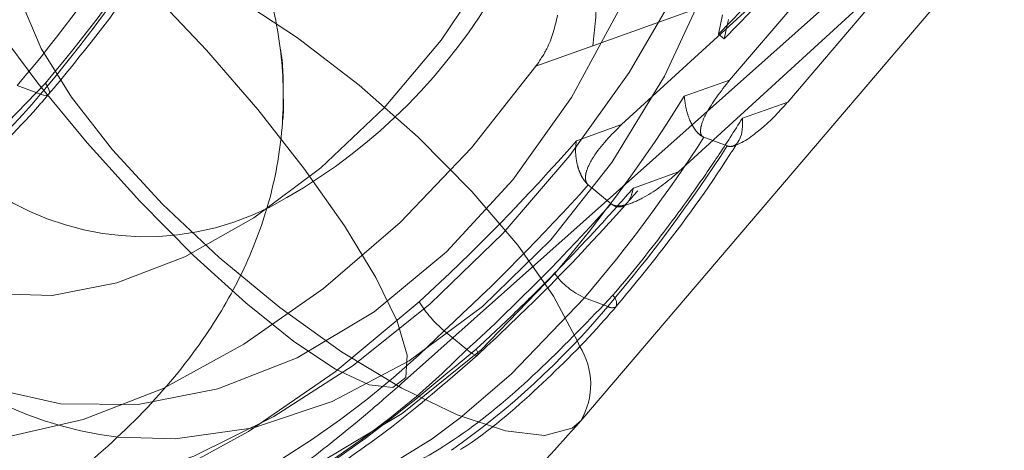
# Model space of a CAD drawing. Units: millimetres. Extents: x 171 to 236, y 101 to 239.
# Drawn here: x 204 to 204, y 107 to 107 of the extents above; entities that cross this region are included whole.
import ezdxf

# ---------------------------------------------------------------- set-up
doc = ezdxf.new("R2010")
doc.units = ezdxf.units.MM
doc.linetypes.add('HIDDEN', pattern=[1.905, 1.27, -0.635])

msp = doc.modelspace()

# ---------------------------------------------------------------- linework, layer by layer
at = {"color": 7, "linetype": 'HIDDEN', "lineweight": 0}
for p, q in [((203.6948621716324, 107.2084990208769), (203.8008468296352, 107.3027697270536)), ((203.7253065105501, 107.2317376797819), (203.7821144308868, 107.2836461728239)), ((203.7459491636578, 107.259390658679), (203.7309084530893, 107.2417882149839)), ((203.7297019805733, 107.2468522256041), (203.7361737038914, 107.2535327141905)), ((203.7366642501179, 107.2530320351744), (203.7158908393207, 107.2455707257414)), ((203.7366642501179, 107.2530320351744), (203.7190428819481, 107.2369304364347)), ((203.7303286489073, 107.2463336651945), (203.7368003722254, 107.2530141537809)), ((203.7301546778503, 107.2489789193296), (203.7297019805733, 107.2468522256041)), ((203.7307813461843, 107.2484603589201), (203.7303286489073, 107.2463336651945)), ((203.7297019805733, 107.2468522256041), (203.7303286489073, 107.2463336651945)), ((203.709625199062, 107.2433212464476), (203.7158908393207, 107.2455707257414)), ((203.7309084530893, 107.2417882149839), (203.7259381707731, 107.2400286858702)), ((203.6525811698261, 107.2412112420225), (203.655140891296, 107.2402551835203)), ((203.7190428819481, 107.2369304364347), (203.7140712585274, 107.2351446812773)), ((203.7280961569372, 107.2355333035612), (203.7280741032186, 107.2355404561186)), ((203.7280961569372, 107.2355333035612), (203.7306558039013, 107.234577245059)), ((203.730677783114, 107.2345689004087), (203.7306558039013, 107.234577245059)), ((203.7313058670584, 107.2345617478514), (203.7316170778099, 107.2346714203977)), ((203.7253065105501, 107.2317376797819), (203.7203376438442, 107.2299531167173)), ((203.7153788354221, 107.2303083604002), (203.7153572287384, 107.2303262417936)), ((203.7153788354221, 107.2303083604002), (203.7178855087582, 107.2282317345762)), ((203.7179069664303, 107.2282138531828), (203.7178855087582, 107.2282317345762)), ((203.7191045727554, 107.2279408639097), (203.7200887944523, 107.2282937234068)), ((203.7149738963667, 107.2179129784727), (203.7175335433307, 107.2169569199705)), ((203.6995303329054, 107.2142890160704), (203.7020370062414, 107.2122135823393))]:
    msp.add_line(p, q, dxfattribs=at)
at = {"color": 7, "linetype": 'Continuous', "lineweight": 15}
for p, q in [((203.7373051490608, 107.2393956845426), (203.7857934530798, 107.2961428826475)), ((203.714558302981, 107.2043958371305), (203.7908047135893, 107.2936454480314)), ((203.7373051490608, 107.2393956845426), (203.7323375489536, 107.2376373475218)), ((203.7316170778099, 107.2346714203977), (203.7316240068498, 107.2346738045835))]:
    msp.add_line(p, q, dxfattribs=at)
at = {"color": 7, "linetype": 'HIDDEN', "lineweight": 0, "flags": 128}
for points in [[(203.6472715135637, 107.375107116046), (203.6385287787739, 107.377524680438), (203.6293261941496, 107.3781910603666), (203.6198618706289, 107.3770907586241), (203.6103395815912, 107.3742488091612), (203.6009642925087, 107.3697260087156), (203.5919378396097, 107.3636189168119), (203.5834545340363, 107.3560586636686), (203.5756970640245, 107.3472097581053), (203.5688323225799, 107.3372605507994), (203.5630082037273, 107.3264280026579), (203.5583500262323, 107.3149421876097), (203.554958000404, 107.3030522530699), (203.5529052909437, 107.291014499011), (203.5522360052887, 107.2790864174986), (203.5529645230595, 107.2675266926908), (203.5550751980367, 107.2565820878172), (203.5585226561848, 107.2464910214567), (203.5632326152149, 107.2374668782377), (203.5691036727253, 107.2297075455809), (203.5760093923632, 107.2233787243986), (203.5838012840572, 107.2186163132811), (203.5923114117209, 107.2155228322172), (203.6013567145887, 107.2141650384092), (203.6107423599783, 107.2145715420866), (203.6202663626495, 107.2167351906919), (203.6297236826244, 107.2206083005094), (203.6389106955353, 107.2261086171293), (203.647629662973, 107.2331157391691), (203.6556929048124, 107.241479462924)], [(203.7116864021841, 107.2205713456297), (203.7036231603447, 107.2122064297819), (203.694904192907, 107.2051993077421), (203.6857171054903, 107.1997001832151), (203.6762597855154, 107.1958270733976), (203.6667357828442, 107.1936634247923), (203.6573501374546, 107.193255729022), (203.6483048345867, 107.19461352283), (203.6397947069231, 107.1977070038939), (203.6320028897348, 107.2024694150114), (203.6250970955911, 107.2087994282865), (203.6192260380808, 107.2165587609434), (203.6145160790506, 107.2255817120695), (203.6110686954084, 107.2356739705229), (203.6089579459253, 107.2466173833036), (203.6082294281546, 107.2581783002043), (203.6088987138096, 107.2701051896238), (203.6109514232699, 107.2821441357756), (203.6143434490982, 107.2940328782225), (203.6190016265932, 107.3055186932707), (203.6248258199516, 107.3163524335051), (203.6316904868904, 107.3263004487181), (203.6394480314079, 107.3351493542814), (203.6479313369814, 107.3427096074247), (203.6569577153746, 107.3488166993284), (203.6663330044571, 107.3533406918669), (203.6758552934948, 107.3561826413298), (203.6853196170154, 107.3572817509794), (203.6945222016398, 107.3566153710508), (203.7032650109354, 107.3541978066587)], [(203.713787242395, 107.3312237923765), (203.7074050750557, 107.3370030587339), (203.7001461978975, 107.3412016099119), (203.6921965774122, 107.343710965457), (203.6837595399442, 107.3444667523527), (203.6750513013426, 107.3434510892057), (203.666294633967, 107.3406902020597), (203.6577138002935, 107.3362520402098), (203.6495284434382, 107.3302534287596), (203.641948148233, 107.3228457635069), (203.6351669277969, 107.314219779315), (203.6293584551636, 107.3045960133696), (203.6246714439217, 107.294220036807), (203.621225773913, 107.2833588784361), (203.6191097345177, 107.2722902959013), (203.6183775659624, 107.2612968152189), (203.6190478946987, 107.2506597703123), (203.6211035843912, 107.2406533425474), (203.6244920339409, 107.231531447711), (203.6291265185896, 107.2235289281034), (203.6348882760826, 107.2168508237028), (203.6416300084416, 107.2116676037931), (203.6491789367023, 107.2081115906858), (203.6573417928043, 107.2062745755339), (203.6659097369734, 107.2062030499601), (203.6746633496109, 107.2078982060575), (203.6833785172525, 107.2113183205747), (203.6918321695152, 107.2163751786375), (203.6998077925268, 107.2229388421202), (203.7071012403789, 107.2308412259245), (203.7135258760277, 107.2398808663511), (203.7189171161476, 107.2498264973783)], [(203.7170305546347, 107.3334410851621), (203.7094419892851, 107.3351016705656), (203.7010600116077, 107.3352125352049), (203.6920651491705, 107.3337712948942), (203.6826509680572, 107.3308089440489), (203.673020198566, 107.3263898556852), (203.6633801158491, 107.3206093972349), (203.6539382185761, 107.313591546359), (203.6448978330913, 107.3054865067625), (203.636453643066, 107.2964695161009), (203.6287872191492, 107.286736077609), (203.6220638152185, 107.2764936154509), (203.6164280470434, 107.2659626668119), (203.6120013590875, 107.2553709214353), (203.6088788952652, 107.244947261157), (203.6071279343191, 107.2349134152555), (203.6067861761871, 107.2254887288236), (203.607860996944, 107.2168722813749), (203.6103292252842, 107.2092536156797), (203.6141378130737, 107.202793664279), (203.6192046549145, 107.1976319020414), (203.6254207488123, 107.1938815777922), (203.6326522078339, 107.1916201775694), (203.6407433893505, 107.1909001534605), (203.6495201732937, 107.1917334263945), (203.6587935384336, 107.1941044991636), (203.6683638092104, 107.1979609196806), (203.678025126082, 107.2032204335356), (203.6875693198267, 107.2097697919035), (203.6967910524431, 107.2174671357298)], [(203.7352770265165, 107.2842755978727), (203.7352241273943, 107.2926548188352), (203.7338120188538, 107.300198382678), (203.7310747500483, 107.3067215150022), (203.7270783331219, 107.3120680516386), (203.7219191040817, 107.3161104386473), (203.7157214876238, 107.3187497323179), (203.7086349423948, 107.3199227517271), (203.7008303102079, 107.3196008866453), (203.692495792729, 107.3177924817228), (203.6838324066225, 107.3145404523039), (203.6750489916626, 107.3099234765196), (203.6663572933498, 107.3040536111021), (203.6579669710222, 107.2970715230131), (203.6500803824487, 107.2891452973509), (203.6428875174347, 107.2804668610716), (203.6365619745079, 107.2712448304319), (203.6312562670532, 107.2617033188963), (203.6270982470337, 107.2520700162077), (203.6241881992642, 107.2425773804808), (203.6225963082138, 107.2334554856443), (203.6223610188785, 107.2249248688841), (203.6234879191938, 107.2171893780851), (203.6259498145405, 107.210437363925), (203.6296874728027, 107.2048297589445), (203.6346105929437, 107.2005024617338), (203.6406006362263, 107.1975603764677), (203.6475130613867, 107.1960750287199), (203.655181198937, 107.1960797970915), (203.6634202744785, 107.1975770657682), (203.672031432015, 107.2005298798704), (203.6808070983711, 107.2048667138243), (203.6895357515637, 107.210482663455), (203.6980068381849, 107.2172442143583), (203.7060161378208, 107.2249856656217), (203.7133705314222, 107.2335222428465), (203.7198926206652, 107.2426477139616), (203.7254252728048, 107.2521415417814), (203.7298348989311, 107.26177484447), (203.7330153282705, 107.2713151639128)], [(203.709625199062, 107.2433212464476), (203.7025461789194, 107.234382933917), (203.6947001960102, 107.226180142703), (203.6862881179873, 107.2189238732481), (203.6775253411356, 107.212798899951), (203.6686361279312, 107.2079625790739), (203.6598481681171, 107.204538888278), (203.6513863202158, 107.2026148503446), (203.6434672471109, 107.2022393410826), (203.6362937536064, 107.2034230893278), (203.6300494220081, 107.206136292758), (203.6248941417757, 107.2103074257994), (203.6209598626915, 107.2158303921842), (203.6183473166052, 107.222564524951), (203.6171234097305, 107.2303381627226), (203.6173195090118, 107.2389498417997), (203.6189305480543, 107.2481814091825), (203.6219152506415, 107.2577956383848), (203.6261972483221, 107.2675457661772), (203.6297443207327, 107.2740402882719)], [(203.7118765410009, 107.2706714337492), (203.7088370021406, 107.2624149983549), (203.704558431727, 107.2541549866819), (203.6991912569824, 107.2461822693968), (203.6929240521017, 107.2387746041441), (203.6859771307531, 107.2321942513609), (203.6785946484628, 107.2266724770689), (203.6710361089531, 107.2224024003172), (203.6635671254221, 107.2195354169035), (203.6564503308359, 107.2181704705381), (203.6499357666794, 107.2183576291227), (203.6442524638001, 107.220088548007), (203.6396000977579, 107.2233036225462), (203.6361422833029, 107.2278896039152), (203.6340005394045, 107.2336855595732), (203.6332501169268, 107.240486449542), (203.633917390925, 107.2480538552427), (203.6359789665762, 107.2561231320524), (203.6385214026991, 107.2626069253111)], [(203.6432111706558, 107.2591462796354), (203.646120994908, 107.2538891499662), (203.6500668968979, 107.2479072278166), (203.6548642512385, 107.241479462924), (203.6602888699594, 107.2349074547911), (203.6660869862858, 107.2284987633848), (203.6719876226011, 107.2225514119291), (203.6777147348944, 107.2173455422544), (203.6830005492989, 107.2131231492185), (203.687598004562, 107.2100809281492), (203.6912920769277, 107.2083631222868), (203.6939099874321, 107.2080496018553), (203.6953293975416, 107.2091534798765), (203.6954838480774, 107.2116258805418), (203.6943662609879, 107.2153475945616), (203.6920287158314, 107.2201481526518), (203.6885806616369, 107.2258010571623), (203.6841832544628, 107.2320416634703), (203.6790421303335, 107.2385802930021), (203.6733976449791, 107.2451081936979), (203.6675138469759, 107.2513225739622), (203.661665662748, 107.2569325631285), (203.6561267521206, 107.2616747086668), (203.6511559482637, 107.2653284733915), (203.646985709292, 107.2677221959257), (203.6438111659113, 107.2687438195372), (203.6417805846754, 107.2683468526029), (203.6409890349928, 107.2665479844236), (203.6414733972374, 107.2634330456877), (203.6432111706558, 107.2591462796354)], [(203.7144151028219, 107.2125974362516), (203.7142255600515, 107.2130563920164), (203.7115642126623, 107.2180774872923), (203.7076208438698, 107.2236743634367), (203.7025797065321, 107.2295835679197), (203.6966766860309, 107.2355309193754), (203.6901877518717, 107.2412374680662), (203.6834162171903, 107.2464349930906), (203.6766788061682, 107.2508826916838), (203.6702905293528, 107.2543719475889), (203.664550155026, 107.2567382519865), (203.6597259785954, 107.257873124423), (203.6560436781469, 107.2577217286253), (203.6536753620926, 107.2562912171507), (203.65273174606, 107.2536495392942), (203.6532570864979, 107.2499206727171), (203.6552267219845, 107.2452762787962), (203.6585485633436, 107.2399368947172), (203.6585485633436, 107.2399368947172)], [(203.6556929048124, 107.241479462924), (203.6559228297296, 107.241114682498), (203.6560702022138, 107.2407916253233), (203.656129285318, 107.2405222123289), (203.656097769362, 107.2403171723509), (203.6559769209448, 107.2401848500395), (203.6557714339319, 107.2401288216734), (203.6554891314331, 107.2401526635313), (203.655140891296, 107.2402551835203)], [(203.6585485633436, 107.2399368947172), (203.6630672659698, 107.2341492837095), (203.6685716059032, 107.2281864350462), (203.6748041655842, 107.222324914279), (203.6814734782997, 107.2168412869596), (203.6882677372519, 107.2119894688749), (203.6948692496839, 107.2079983418608), (203.7009694125477, 107.2050538724089), (203.7062827941004, 107.2032919591093), (203.7105611409965, 107.2027984326506), (203.7136043306414, 107.2035935586119), (203.71456098519, 107.2043994134092)], [(203.7012966420475, 107.2047343915129), (203.7069146778408, 107.2095182603025), (203.7149738963667, 107.2179129784727)], [(203.7020370062414, 107.2122135823393), (203.7023872580353, 107.2119405930662), (203.7026910182062, 107.2117403214598), (203.7029366638485, 107.2116211121702), (203.7031146582189, 107.2115877335691), (203.703218295795, 107.2116389935636), (203.7032434787575, 107.2117760842466), (203.7031892385307, 107.2119906609678), (203.7030577357832, 107.2122779553556)], [(203.6215363141123, 107.2103610699797), (203.6275821622434, 107.2033658688688), (203.6347931321684, 107.1975138848448), (203.6428146507565, 107.193210429492), (203.6514853384319, 107.1905437176847), (203.6606307025972, 107.1895662015104), (203.6700668629232, 107.1902981465483), (203.6796039041105, 107.1927240555906), (203.6890499737087, 107.1967962449217), (203.6982150074068, 107.2024324601316), (203.7012966420475, 107.2047343915129)]]:
    msp.add_lwpolyline(points, dxfattribs=at)
at = {"color": 8, "linetype": 'Continuous', "lineweight": 15, "flags": 128}
msp.add_lwpolyline([(203.7353087659899, 107.28494555408), (203.7343431707445, 107.2740498250151), (203.7320566620651, 107.2631242936277), (203.7285042997423, 107.2524336045408), (203.7237718399588, 107.2422364419126), (203.7179733511034, 107.2327759926939), (203.711248680574, 107.2242835229063), (203.7037598784987, 107.2169604962492), (203.6956876214567, 107.2109869187498), (203.6872265186134, 107.2065034573698), (203.6785805668655, 107.2036209767485), (203.6699582334581, 107.2024074261808), (203.6636972125593, 107.2026053136015)], dxfattribs=at)
at = {"color": 8, "linetype": 'Continuous', "lineweight": 15}
for centre, radius, start, end in [((203.6508047415053, 107.283608885234), 0.0630925828374632, 297.9378386097225, 358.6718745949275), ((203.7172822945826, 107.2172765921621), 0.001209819893581445, 344.3272052723115, 48.39330995237275), ((203.7078095306582, 107.2083795818654), 0.007837338785201108, 329.4794789188208, 32.55944243444645)]:
    msp.add_arc(centre, radius, start, end, dxfattribs=at)
at = {"color": 7, "linetype": 'HIDDEN', "lineweight": 0}
for centre, radius, start, end in [((203.5308089847217, 107.3478955458439), 0.1640743008555975, 319.5650200907828, 327.9952982984193), ((203.5255509163985, 107.3495099746271), 0.1669290291401058, 319.5509867263366, 327.0972103507863), ((203.5281005086117, 107.3485614596154), 0.1669416313390805, 319.5512719657136, 327.0969251111109), ((203.5853101916825, 107.2990501678234), 0.09128623547779618, 305.2081032101955, 319.9038047772102), ((203.5868662097627, 107.3269455453208), 0.1639986304700428, 319.5617172803428, 327.9955400009566), ((203.5470441089038, 107.3811328780423), 0.221834673363039, 312.4571394560536, 318.845283777717), ((203.587933513685, 107.3262192545654), 0.1669416313355521, 319.5512719657549, 327.0969251112925), ((203.5905201704316, 107.3252430812585), 0.1669080274334639, 319.5505112753853, 327.097685801461), ((203.666677402785, 107.2550095285254), 0.03039614188830611, 233.2175875151477, 296.7622448347003), ((203.5468559906717, 107.381184542783), 0.2261936595335819, 312.451960594552, 318.1623527057112), ((203.5494592863448, 107.3790247385085), 0.2260661903765518, 312.4483250435024, 318.1617246279916), ((203.7183182739951, 107.2254107723408), 0.008209858379415244, 216.1190741221322, 245.9608240634255), ((203.6683423768253, 107.2428154120282), 0.04047751927366115, 216.6165164373467, 263.4102686623074), ((203.7076733230639, 107.224077189012), 0.01273250243502872, 211.2751189276433, 230.2422063580177), ((203.6472598182937, 107.2762287682783), 0.09193230353037121, 305.2619246358682, 319.8542926611059), ((203.7179957751931, 107.217647777276), 0.0008312292770809478, 236.2147088328399, 302.8881646863819), ((203.630573067987, 107.2833027288573), 0.09756022210750963, 279.5091955314181, 314.9765586611033), ((203.6330174167947, 107.2813153163806), 0.09766654173724265, 279.6317005585802, 314.9659246095405)]:
    msp.add_arc(centre, radius, start, end, dxfattribs=at)
for points, knots in [([(203.7077888544622, 107.3367479508543), (203.7052012086672, 107.3367073329616), (203.6998487514651, 107.336623316234), (203.6911743156126, 107.3347930319434), (203.6820640576033, 107.3317070269419), (203.6728037110143, 107.3273143041972), (203.6635809130955, 107.321742326843), (203.6545610759474, 107.3150866513293), (203.6459000339725, 107.3074739625171), (203.6377542934671, 107.2990411355111), (203.6302636351549, 107.2899409188705), (203.6235626689765, 107.2803337021177), (203.6177722454844, 107.2703898019907), (203.6129935515372, 107.260282107031), (203.6093290546454, 107.2501918398692), (203.6068026864644, 107.2402646771608), (203.6056490750872, 107.2307783753084), (203.6053681586046, 107.2243671581541), (203.6058488353507, 107.2213905234196), (203.6058829423014, 107.2211793130064)], [0, 0, 0, 0, 0.05817560051587728, 0.1203342484345213, 0.1827769426317988, 0.2453097887039556, 0.3078151445496324, 0.370274230840879, 0.4326795723644762, 0.4950582520590782, 0.5574192684681114, 0.6197883630173537, 0.6821843391692494, 0.7446263056050224, 0.8071399788735831, 0.8697380272275578, 0.9324418877168933, 0.9952063393456836, 1, 1, 1, 1]), ([(203.662769615275, 107.2765520280027), (203.662631695339, 107.2761997427399), (203.6614773386945, 107.2732511999433), (203.6588137898018, 107.2679585009228), (203.654590516023, 107.2611738015624), (203.6499554929449, 107.2553395312725), (203.6452163237345, 107.2506084960101), (203.6406565071741, 107.2470762515837), (203.6365842501669, 107.2447238225452), (203.6332747346572, 107.243432208989), (203.6309327682689, 107.242955442151), (203.6296252277171, 107.2429567024215), (203.6292276905023, 107.2430819633662), (203.6291243332457, 107.2430830640325), (203.6281692844867, 107.2438135566012), (203.6268109125238, 107.2454386596547), (203.6251760630064, 107.2482810877674), (203.6235719218351, 107.2524513318088), (203.6223170632426, 107.2579528608747), (203.6216864117527, 107.2644491321602), (203.6218363599398, 107.2717205781145), (203.6228641190162, 107.279507437858), (203.6248039857283, 107.2875125786593), (203.6276226437773, 107.2954291717234), (203.63122278227, 107.3029475672407), (203.6354377172402, 107.3097808839001), (203.6400486432748, 107.3156887199201), (203.6447901354204, 107.3204986631241), (203.6493720240261, 107.324115627234), (203.653488552449, 107.3265459913464), (203.6568572234347, 107.3279030678309), (203.6592686543018, 107.3284296033813), (203.6606549974751, 107.3284387982383), (203.661056785251, 107.3283516660971), (203.6612640812783, 107.3282310396566), (203.661381870133, 107.3281624978208)], [0, 0, 0, 0, 0.003891562982501174, 0.03257144482260829, 0.06115982234952056, 0.08955645092538547, 0.1177630672083877, 0.1459032266716544, 0.1742257957345587, 0.2031523375699993, 0.2334857872121205, 0.266553057888308, 0.304997879271469, 0.3569205487606822, 0.3908778066382562, 0.4216528295158654, 0.4500056764438889, 0.4795144045137664, 0.5079463621812401, 0.5360864161109612, 0.5642883616316029, 0.5926518853132957, 0.6212017275129992, 0.6498862922068938, 0.678595890632377, 0.7071982715570422, 0.7356090820842902, 0.7638296839828064, 0.7919655419389721, 0.820260828942225, 0.8491307431205019, 0.8793312541367395, 0.9121560325898289, 0.9500856796725877, 0.9999999999999999, 0.9999999999999999, 0.9999999999999999, 0.9999999999999999]), ([(203.6571138050381, 107.2928121750975), (203.6567562618226, 107.2922533199237), (203.6548495082675, 107.2892729834411), (203.6508751438464, 107.2839442678515), (203.6450447897487, 107.277157961971), (203.638796808575, 107.2709840888948), (203.6324308461619, 107.2656403268678), (203.6262388174551, 107.2612894217638), (203.6205375016478, 107.2580213185061), (203.6156417547323, 107.2558347979068), (203.6118525516488, 107.2546324633097), (203.6094274296495, 107.2541983219521), (203.6085523886165, 107.2542044417938), (203.6092734875484, 107.2541999406385), (203.6114670398746, 107.2536596980141), (203.6147914091943, 107.2520205505134), (203.6180681506383, 107.2492029670711), (203.6200926274787, 107.2462733578163), (203.6208422621223, 107.2444471752376), (203.6208994189682, 107.2440027280543), (203.6207297003554, 107.2450744894955), (203.6207539692043, 107.2476867516268), (203.6212770005689, 107.2516106796854), (203.6225097075632, 107.2566710618172), (203.6245909118203, 107.2626515790708), (203.6275903074736, 107.2693097520662), (203.6315138648729, 107.276379141562), (203.6362951923283, 107.2835627476593), (203.6418029470981, 107.2905907183501), (203.647840550261, 107.2970996126291), (203.6527170249917, 107.301755193036), (203.6554767935656, 107.3038795983232), (203.6561101373258, 107.3043671315336)], [0, 0, 0, 0, 0.008115423316781493, 0.04327899842278846, 0.07863795896708393, 0.1139819868624665, 0.1489862417168053, 0.1834261944434175, 0.217141809297822, 0.2500903233814847, 0.2824386614156729, 0.3146348386455898, 0.3473874049016736, 0.3816320773408844, 0.4188600151328958, 0.4610620790384529, 0.5106797570113302, 0.5536228935067792, 0.5898925847196135, 0.622407473209981, 0.6551398382459666, 0.6863511090164497, 0.7174625332937282, 0.7490300243510761, 0.7813969860705535, 0.8146957538186241, 0.8488393017247523, 0.8836436957899447, 0.918875269258429, 0.9542719513921479, 0.9895057960558752, 1, 1, 1, 1]), ([(203.7158908393207, 107.2455707257414), (203.7160961284432, 107.2474302029768), (203.7165066669171, 107.2511487972092), (203.7157033725179, 107.257459699498), (203.7139680638014, 107.2638358194439), (203.7120361355349, 107.2677190566064), (203.7110702391687, 107.2696605389738)], [0, 0, 0, 0, 0.2500202830525526, 0.4999921294256924, 0.7500136036931689, 1, 1, 1, 1]), ([(203.5402414645973, 107.2691753571653), (203.5398581309445, 107.2667081741348), (203.5387959146208, 107.2598716178616), (203.5383106146845, 107.2492351799586), (203.5391324791417, 107.2375276615267), (203.5412494411328, 107.226824104229), (203.5446112264898, 107.2168425439834), (203.5493150108224, 107.2073525575646), (203.5554062980836, 107.1985736050053), (203.562853937263, 107.1907725246646), (203.5712346322956, 107.1843462226784), (203.5803605864168, 107.1793181512846), (203.5900902335901, 107.175684495664), (203.6003195760602, 107.1734269215014), (203.6109847550082, 107.1725344858866), (203.6220448556156, 107.1730233547249), (203.6334503813892, 107.1749145984196), (203.6451160810813, 107.1782386677168), (203.656893234155, 107.1829839735088), (203.6685933182631, 107.1890924770958), (203.6800049088369, 107.1964502997827), (203.6887145590842, 107.2031293493124), (203.6935445773454, 107.2073481597059), (203.6948621716324, 107.2084990208769)], [0, 0, 0, 0, 0.03192741625238939, 0.08847076814799756, 0.1385476937887677, 0.186953222901181, 0.233796722152877, 0.279381700578029, 0.3286591256567826, 0.3765163551550549, 0.4233117418841403, 0.4695515822761213, 0.5156600694869017, 0.5621908756451328, 0.6096846372572446, 0.6586040042806943, 0.7092463281374021, 0.7616226620227214, 0.8154072209045258, 0.8700219446614034, 0.9248318454445361, 0.979494667381401, 1, 1, 1, 1]), ([(203.653732806069, 107.2563603585386), (203.6529675620538, 107.2554961791235), (203.6506221110753, 107.2528474939794), (203.6465887601861, 107.2491987314215), (203.6419075808508, 107.2459479220851), (203.6377126226136, 107.2438887185127), (203.6342526327089, 107.2428581331128), (203.6316664241399, 107.2425985373131), (203.6298799058073, 107.2428133529406), (203.6286926185426, 107.2432474465154), (203.6272291964333, 107.2441999368033), (203.6254657365694, 107.2460162620144), (203.6234978826606, 107.2490214121859), (203.6216353831013, 107.2533639920413), (203.6201814797395, 107.2587940340835), (203.6197700740578, 107.263042520055), (203.6195771094385, 107.2650352185392)], [0, 0, 0, 0, 0.03296992676114206, 0.1010518807643541, 0.1690711820848221, 0.2376201817379328, 0.3079117708267451, 0.3823310978145976, 0.4653006039951894, 0.5675862169245754, 0.6516492283957211, 0.7273585605553391, 0.7965805853857587, 0.8692204633478593, 0.9386595163069564, 1, 1, 1, 1]), ([(203.6560541089598, 107.2402480309629), (203.6576245674294, 107.2421410540448), (203.662014068327, 107.2474321373033), (203.6664299993465, 107.2535895438741), (203.6691763147826, 107.2578926157083), (203.6694864626947, 107.2583785718107)], [0, 0, 0, 0, 0.3307347616853289, 0.9244182901893019, 1, 1, 1, 1]), ([(203.7120141532246, 107.2489240830565), (203.7117093597696, 107.2476666991831), (203.7112298759897, 107.2456886541746), (203.7100537111839, 107.2439534378197), (203.709625199062, 107.2433212464476)], [0, 0, 0, 0, 0.6356700014423611, 1, 1, 1, 1]), ([(203.6818482425037, 107.2399893468046), (203.6818573208718, 107.2417531536785), (203.6818664112733, 107.2435192985025), (203.6815097876761, 107.2453203862129), (203.6815093155924, 107.2453227704191)], [0, 0, 0, 0, 0.9986762409262885, 0.9999999999999999, 0.9999999999999999, 0.9999999999999999, 0.9999999999999999]), ([(203.7309084530893, 107.2417882149839), (203.7299465369404, 107.2405694329589), (203.7286539821251, 107.2389317199657), (203.7278300359423, 107.2370267094209), (203.7276897492244, 107.2362477848113), (203.7277580650589, 107.235827891505), (203.7279205091924, 107.2356174460489), (203.7280411380198, 107.2355580603971), (203.7280744757477, 107.2355416482115)], [0, 0, 0, 0, 0.5642340960472029, 0.758177829416005, 0.854046728229696, 0.9296151408792773, 0.9805480055186694, 0.9999999999999999, 0.9999999999999999, 0.9999999999999999, 0.9999999999999999]), ([(203.6389317806783, 107.2245433991575), (203.6390105259029, 107.2245917315398), (203.6420015276056, 107.2264275538196), (203.64740669068, 107.2311780887659), (203.6529190662055, 107.2366168000527), (203.6556457135534, 107.2397749981721), (203.6560541089598, 107.2402480309629)], [0, 0, 0, 0, 0.01261026887009572, 0.4789793396712231, 0.9219618758220263, 1, 1, 1, 1]), ([(203.681749447805, 107.2371152108335), (203.6817498704446, 107.237117992751), (203.6819117829133, 107.2381837404359), (203.6818799711895, 107.2390877234521), (203.6818482425037, 107.2399893468046)], [0, 0, 0, 0, 0.002610296537827577, 0.9999999999999999, 0.9999999999999999, 0.9999999999999999, 0.9999999999999999]), ([(203.7259381707731, 107.2400286858702), (203.7259863439786, 107.2395904001386), (203.7260829084873, 107.2387118443945), (203.7264538662248, 107.2375588350995), (203.7268842982218, 107.2367034870819), (203.7272770141702, 107.2361482353503), (203.7276804906193, 107.2357417335784), (203.7279480404666, 107.2356057297781), (203.7280741032186, 107.2355416482115)], [0, 0, 0, 0, 0.2501488835295745, 0.5014302831531683, 0.6439664087137923, 0.7739660745246646, 0.8934985050829545, 1, 1, 1, 1]), ([(203.7190428819481, 107.2369304364347), (203.7179041476443, 107.2357879582961), (203.7163738173018, 107.2342525966624), (203.7152922415006, 107.2322229244504), (203.7150508632253, 107.231323808709), (203.7150690071833, 107.2307867323708), (203.7152086900518, 107.2304750495886), (203.7153255049423, 107.2303583742044), (203.7153576757732, 107.2303262417936)], [0, 0, 0, 0, 0.5642965361691642, 0.7583508361435601, 0.8541515977763319, 0.9296922007471027, 0.9806372260504923, 1, 1, 1, 1]), ([(203.7140712585274, 107.2351446812773), (203.7140265817329, 107.2347538158643), (203.7139370302405, 107.2339703536327), (203.7140791694472, 107.2328206316287), (203.7143480811217, 107.2318918012361), (203.7146446868999, 107.2312323344886), (203.7149827171825, 107.2306919002913), (203.7152374494878, 107.230443239058), (203.7153573032442, 107.2303262417936)], [0, 0, 0, 0, 0.2502961066271997, 0.5017009428708146, 0.6442565400987615, 0.7740501983105289, 0.8936886608806114, 1, 1, 1, 1]), ([(203.730677783114, 107.2345689004087), (203.7308026941488, 107.2345395967244), (203.7310684675277, 107.2344772472353), (203.7314360373247, 107.2345977963345), (203.731716266166, 107.2348037434655), (203.7318344228188, 107.235016532528), (203.7318724837128, 107.2350850766325)], [0, 0, 0, 0, 0.2545054242213164, 0.5415115377686046, 0.8523106372432375, 0.9999999999999999, 0.9999999999999999, 0.9999999999999999, 0.9999999999999999]), ([(203.6140955682818, 107.2346773808622), (203.6140933839961, 107.2346650913829), (203.6140756795595, 107.2345654806408), (203.6140153310893, 107.2342113848922), (203.6136221199731, 107.2318516651374), (203.6131608652977, 107.2280110171734), (203.6129488898081, 107.2230136062161), (203.613069189914, 107.2192135569314), (203.6133599819593, 107.2161580944), (203.6136832047575, 107.2139054520045), (203.6140278027532, 107.2120932801123), (203.6144205095446, 107.2103786928458), (203.6148580783572, 107.208756756067), (203.6153916138757, 107.2070981065123), (203.6165085063339, 107.2040571327344), (203.6185252496238, 107.2000003008848), (203.6212558789327, 107.1964075796799), (203.6232228900425, 107.1944004077309), (203.6243720084696, 107.1933390315116), (203.6257639571469, 107.1921797918997), (203.6278099705696, 107.1907221510714), (203.6317889608775, 107.1884423471895), (203.6380516932223, 107.1862575698396), (203.6469212821852, 107.1854185981684), (203.6565924044556, 107.1863267715138), (203.6634783341394, 107.1884792382624), (203.666921302301, 107.1895554726744)], [0, 0, 0, 0, 0.0003557585924528606, 0.002883553995793843, 0.009697570236395555, 0.06694727892252095, 0.1120181486275598, 0.1579227232387984, 0.1840539230468954, 0.2096408177152398, 0.2321199229838087, 0.2453157991714027, 0.2691742900296021, 0.2897631933709787, 0.3062742907304415, 0.3841306163973888, 0.4556353886495937, 0.4785235987526601, 0.4929547620758926, 0.5164341550604548, 0.5489714975663781, 0.5905360785104564, 0.6929130284819172, 0.795273410518082, 0.8976366065611332, 1, 1, 1, 1]), ([(203.7306780066315, 107.2345689004087), (203.7307737415245, 107.234551599953), (203.7310048707033, 107.2345098321085), (203.7313461533419, 107.234563714991), (203.7315651138477, 107.234663782669), (203.7316183444086, 107.2346881096983)], [0, 0, 0, 0, 0.3486133282586976, 0.8416441459933547, 1, 1, 1, 1]), ([(203.7179072644535, 107.2282150452757), (203.7180032559119, 107.2281582200899), (203.7182350005121, 107.2280210315298), (203.7188178814249, 107.2279707446155), (203.7198926561184, 107.2281624032155), (203.7221067674404, 107.2291616228029), (203.7239594643191, 107.2305276655977), (203.7251711384445, 107.2316160787825), (203.7253065105501, 107.2317376797819)], [0, 0, 0, 0, 0.04551050047855708, 0.1098724085433258, 0.2126455657398644, 0.4287533957874949, 0.9361785037719142, 1, 1, 1, 1]), ([(203.7030577357832, 107.2122779553556), (203.7041055492682, 107.2132466218589), (203.7062010777616, 107.2151838638273), (203.7092891792674, 107.218184669888), (203.7123321207115, 107.2212509261892), (203.7148732747575, 107.2239173334398), (203.7175529860842, 107.2268071300861), (203.7192094632273, 107.2286785467543), (203.7203376438442, 107.2299531167173)], [0, 0, 0, 0, 0.174714723132663, 0.3494130260627883, 0.5241249476870466, 0.6988342861608049, 0.7948843892996006, 1, 1, 1, 1]), ([(203.7032015319887, 107.2116199200773), (203.7050441939198, 107.213340104175), (203.7102027174386, 107.2181557515683), (203.7160483621281, 107.2242541854513), (203.7199544390726, 107.228676458236), (203.720814630014, 107.2296503251219)], [0, 0, 0, 0, 0.3023255927112385, 0.8463590928287288, 1, 1, 1, 1]), ([(203.7179070409361, 107.2282138531828), (203.7180328199432, 107.2281278674206), (203.7182999800083, 107.2279452299332), (203.7187196859529, 107.2278557623387), (203.7191408744345, 107.2279221715161), (203.7196189104515, 107.2282286782298), (203.7200800589393, 107.228880576901), (203.7202516986667, 107.2295952555882), (203.7203376438442, 107.2299531167173)], [0, 0, 0, 0, 0.1063152340813306, 0.2258181672187039, 0.3554432417537819, 0.4982697989859569, 0.7487685872424952, 1, 1, 1, 1]), ([(203.666921302301, 107.1895554726744), (203.6730601109994, 107.1921892129436), (203.6853529289529, 107.1974632149947), (203.6971512704675, 107.207335639354), (203.7030577357832, 107.2122779553556)], [0, 0, 0, 0, 0.4993817301845981, 1, 1, 1, 1]), ([(203.6506458070102, 107.1846941178465), (203.6529974962168, 107.1850019073699), (203.6582346123315, 107.185687342107), (203.6667743141244, 107.1883703245258), (203.6760022946495, 107.1923651372498), (203.6852477512673, 107.1976341756516), (203.6944225970505, 107.2039797410647), (203.7002589246042, 107.2090590117963), (203.7032015319887, 107.2116199200773)], [0, 0, 0, 0, 0.1395732551912813, 0.3108239566357094, 0.4824774426682087, 0.6541113762954315, 0.8256070433031732, 1, 1, 1, 1])]:
    msp.add_open_spline(points, degree=3, knots=knots, dxfattribs=at)
at = {"color": 7, "linetype": 'Continuous', "lineweight": 15}
for points, knots in [([(203.5580982711139, 107.1635797684812), (203.5629457307483, 107.1641976117531), (203.5729406766835, 107.1654715388335), (203.5874620170554, 107.1682350454656), (203.6016601987784, 107.1716538826879), (203.6150943643318, 107.1757314580612), (203.6276653985876, 107.180439432333), (203.6392649672379, 107.1857844436838), (203.6497884600067, 107.1917690218916), (203.6591141838156, 107.1984049452349), (203.6670824383028, 107.2056896773411), (203.6732696553306, 107.2132765668766), (203.6777077500039, 107.2209759716249), (203.6806218107014, 107.2288173344317), (203.6820214635595, 107.236997936715), (203.6817754694094, 107.2453278671317), (203.679956425478, 107.253374271233), (203.6766705689513, 107.2610867697223), (203.6719475240923, 107.2684854121463), (203.6657660977089, 107.275595126201), (203.6580415626268, 107.282367186441), (203.6498130182562, 107.2882237029196), (203.6436370159893, 107.2915481138043), (203.6410052027527, 107.2929647629881)], [0, 0, 0, 0, 0.04729408641915294, 0.09751537350960175, 0.1479040963167833, 0.1985211464322486, 0.2494320258988009, 0.3007066405326626, 0.3524022252479223, 0.4045017239523258, 0.4567052483375252, 0.5081803854753814, 0.5523881530972825, 0.5947870754398153, 0.6399485683668389, 0.6836248169138142, 0.7268013823177044, 0.7703550122682071, 0.815316051965592, 0.8623598579555418, 0.9115501591310089, 0.9623083911061223, 1, 1, 1, 1]), ([(203.7316183444086, 107.2346881096983), (203.7318311280556, 107.2347728191792), (203.7326045501042, 107.2350807196275), (203.7345378004903, 107.2365007426721), (203.7361548101345, 107.23806572289), (203.7371894478348, 107.2392619168414), (203.7373051490608, 107.2393956845426)], [0, 0, 0, 0, 0.09434602686456008, 0.3429271864696478, 0.9265210130173946, 0.9999999999999999, 0.9999999999999999, 0.9999999999999999, 0.9999999999999999]), ([(203.718085631353, 107.2181811993742), (203.7189770273394, 107.2192409491519), (203.7207597272159, 107.221360339217), (203.7233481910293, 107.2246541543919), (203.7258698005632, 107.2280269122134), (203.7279493416367, 107.2309647581857), (203.7301184072455, 107.2341564553762), (203.7314385631112, 107.2362272200177), (203.7323375489536, 107.2376373475218)], [0, 0, 0, 0, 0.1747233584849601, 0.3494286650613666, 0.5241313027549717, 0.6988091323588516, 0.7948982139713534, 1, 1, 1, 1]), ([(203.7318724837128, 107.2350850766325), (203.7319271277087, 107.2351678648296), (203.7321512621613, 107.2355074389572), (203.7323506382581, 107.2363736621092), (203.7323419127492, 107.2372160520393), (203.7323375489536, 107.2376373475218)], [0, 0, 0, 0, 0.1387939735148596, 0.5692942240363877, 1, 1, 1, 1]), ([(203.7184468355003, 107.2169497674131), (203.7200172729846, 107.2188427885725), (203.7244067317462, 107.2241338863698), (203.728822525253, 107.2302913720778), (203.731569015424, 107.2345943527889), (203.7318791892353, 107.2350803082609)], [0, 0, 0, 0, 0.3307329044228038, 0.924416577914999, 1, 1, 1, 1]), ([(203.6845267262283, 107.1940639680052), (203.6905508961986, 107.1967343693925), (203.7026141422583, 107.2020817797697), (203.7129242217233, 107.2128103072209), (203.718085631353, 107.2181811993742)], [0, 0, 0, 0, 0.4993821679939889, 1, 1, 1, 1]), ([(203.7013245072189, 107.2012439435148), (203.7014032545048, 107.2012926812014), (203.7043998944179, 107.2031473393693), (203.7097976972111, 107.2078725556763), (203.7153105710292, 107.2133175572581), (203.7180384075309, 107.2164767536632), (203.7184468355003, 107.2169497674131)], [0, 0, 0, 0, 0.01258643857917829, 0.4789628465435913, 0.9219872061745904, 0.9999999999999999, 0.9999999999999999, 0.9999999999999999, 0.9999999999999999]), ([(203.5958942469183, 107.1703985398435), (203.5992445501058, 107.1690039051765), (203.6061710637072, 107.1661205971744), (203.6172997829783, 107.1636108418415), (203.6288885175981, 107.1624598524556), (203.6406090763321, 107.1628639059686), (203.6523327175456, 107.1647678698578), (203.663955088263, 107.1681599946838), (203.6753597891308, 107.1730199359555), (203.6864324150257, 107.1793044387399), (203.6970145781019, 107.1869799194735), (203.7064691098401, 107.1953699997343), (203.7120265591882, 107.2015709437938), (203.714558302981, 107.2043958371305)], [0, 0, 0, 0, 0.08441076145459979, 0.1745132468889629, 0.2643565570495813, 0.3544581186958664, 0.4452938145783038, 0.5372581127279011, 0.6306002235570557, 0.7253766585926207, 0.821487689848749, 0.9186771835677233, 0.9999999999999999, 0.9999999999999999, 0.9999999999999999, 0.9999999999999999])]:
    msp.add_open_spline(points, degree=3, knots=knots, dxfattribs=at)

doc.saveas('drawing.dxf')
